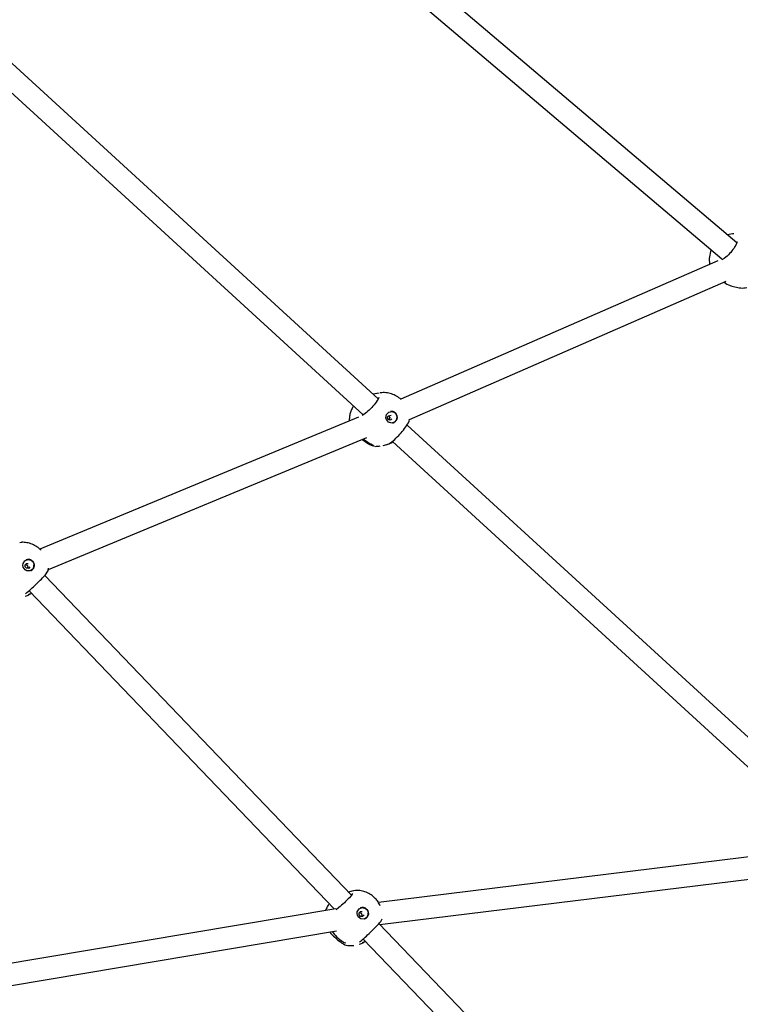
# Model space of a CAD drawing. Units: millimetres. Extents: x -4297 to 4520, y 123 to 7347.
# Drawn here: x 463 to 991, y 4387 to 5107 of the extents above; entities that cross this region are included whole.
import ezdxf

# ---------------------------------------------------------------- set-up
doc = ezdxf.new("R2010")
doc.units = ezdxf.units.MM
doc.layers.get('0').update_dxf_attribs({"true_color": 0x5890e1})
doc.layers.add('ОСЕВЫЕ', color=7, linetype='Continuous', true_color=0xffffff)

# ---------------------------------------------------------------- blocks, each defined once
blk = doc.blocks.new('ик 0152т')
for points in [[(988, 4943.94), (553.34, 5312.6)], [(543.29, 5300.06), (977.16, 4932.06)], [(725.71, 4829.78), (408.19, 5120.45)], [(398.1, 5107.9), (714.76, 4818.02)], [(985.93, 4950.47), (984.75, 4950.37), (983.58, 4950.2), (982.42, 4949.96), (981.27, 4949.64)], [(988.19, 4944.71), (987.84, 4943.46), (987.28, 4942.25), (986.67, 4941.15), (985.96, 4940.05), (985.21, 4938.98), (984.44, 4937.98), (983.56, 4936.92), (982.7, 4935.97), (981.83, 4935.07), (980.88, 4934.17), (979.91, 4933.33), (978.86, 4932.53), (977.11, 4931.42)], [(969.3, 4938.73), (968.84, 4937.49), (968.46, 4936.22), (968.18, 4934.94), (967.98, 4933.64), (967.87, 4932.33), (967.85, 4931.02), (967.93, 4929.7), (968.09, 4928.39)], [(974.21, 4930.77), (742.24, 4829.44)], [(748.6, 4814.69), (980.11, 4915.82)], [(978.65, 4915.18), (979.71, 4914.44), (980.8, 4913.74), (981.93, 4913.17), (983.8, 4912.45)], [(983.75, 4912.46), (986.6, 4911.61)], [(986.6, 4911.61), (987.67, 4911.33), (988.74, 4911.11), (989.83, 4910.95), (990.92, 4910.86), (992.01, 4910.82), (993.11, 4910.85), (994.2, 4910.95), (995.29, 4911.1)], [(726.08, 4830.74), (725.6, 4829.56), (724.96, 4828.46), (724.24, 4827.39), (723.48, 4826.36), (722.69, 4825.36), (721.83, 4824.34), (720.92, 4823.34), (720.05, 4822.43), (719.09, 4821.5), (718.16, 4820.64), (717.21, 4819.82), (716.22, 4819.03), (715.16, 4818.27), (713.86, 4817.63)], [(724.86, 4833.7), (722.02, 4833.16)], [(726.5, 4833.93), (724.7, 4833.67)], [(742.45, 4829.25), (741.67, 4829.93), (740.85, 4830.57), (740, 4831.16), (739.12, 4831.7), (738.22, 4832.19), (737.29, 4832.63), (736.35, 4833.01), (735.38, 4833.35), (734.4, 4833.64), (733.4, 4833.87), (732.39, 4834.05), (731.38, 4834.17), (730.35, 4834.24), (729.32, 4834.26), (728.28, 4834.21), (727.24, 4834.11)], [(707.66, 4824.53), (707.27, 4823.91), (706.9, 4823.27), (706.56, 4822.63), (706.24, 4821.97), (705.95, 4821.3), (705.69, 4820.62), (705.45, 4819.93), (705.24, 4819.24), (705.05, 4818.53), (704.89, 4817.82), (704.76, 4817.11), (704.66, 4816.38), (704.58, 4815.66), (704.53, 4814.93), (704.51, 4814.2), (704.52, 4813.46)], [(738.03, 4819.49), (737.86, 4819.63), (737.69, 4819.77), (737.51, 4819.9), (737.32, 4820.01), (737.13, 4820.12), (736.93, 4820.21), (736.72, 4820.3), (736.52, 4820.37), (736.31, 4820.43), (736.09, 4820.48), (735.87, 4820.52), (735.66, 4820.54), (735.44, 4820.55), (735.21, 4820.55), (734.99, 4820.54), (734.77, 4820.52)], [(711.23, 4816.24), (478.27, 4719.72)], [(732.4, 4796.34), (733.58, 4796.83), (734.7, 4797.52), (735.73, 4798.29), (736.76, 4799.15), (737.75, 4800.04), (738.68, 4800.92), (739.63, 4801.87), (740.67, 4802.95), (741.54, 4803.89), (742.39, 4804.85), (743.22, 4805.81), (744.1, 4806.87), (744.92, 4807.91), (745.68, 4808.92), (746.44, 4809.99), (747.16, 4811.11), (747.81, 4812.26), (748.33, 4813.43), (748.65, 4814.94)], [(735.68, 4814.73), (734.44, 4814.12), (733.08, 4814.61), (732.43, 4815.96), (732.87, 4817.39), (735.1, 4817.84)], [(733.48, 4817.09), (734.1, 4816), (733.56, 4814.35)], [(736.37, 4812.14), (736.65, 4812.23), (736.79, 4812.28), (736.92, 4812.34), (737.18, 4812.46), (737.31, 4812.53), (737.43, 4812.6), (737.67, 4812.76), (737.9, 4812.93), (738.11, 4813.11), (738.32, 4813.31), (738.5, 4813.53), (738.68, 4813.75), (738.84, 4813.99), (738.98, 4814.23), (739.11, 4814.49), (739.22, 4814.76), (739.31, 4815.03), (739.39, 4815.32), (739.44, 4815.61), (739.48, 4815.89), (739.49, 4816.18), (739.49, 4816.33), (739.49, 4816.47), (739.46, 4816.75), (739.45, 4816.9), (739.42, 4817.04), (739.36, 4817.31), (739.32, 4817.45), (739.28, 4817.59), (739.19, 4817.85), (739.07, 4818.12), (738.94, 4818.37), (738.79, 4818.61), (738.63, 4818.85), (738.44, 4819.07), (738.25, 4819.28), (738.03, 4819.49)], [(1074.02, 4510.94), (746.78, 4810.5)], [(484.42, 4704.88), (717.28, 4801.36)], [(714.05, 4800.02), (715.11, 4799.19), (716.17, 4798.42), (717.24, 4797.7), (718.37, 4796.99), (719.47, 4796.38), (720.66, 4795.81), (722.99, 4795.05)], [(715.04, 4800.43), (716.03, 4799.54), (717.04, 4798.76), (718.08, 4798.01), (719.19, 4797.31), (720.31, 4796.7), (722.11, 4795.93)], [(736.03, 4798.55), (1059.77, 4502.2)], [(723.65, 4794.96), (724.53, 4794.98), (725.42, 4795.05), (726.3, 4795.15), (727.17, 4795.3)], [(729.21, 4795.69), (732.03, 4796.23)], [(732.05, 4796.23), (733.35, 4796.74)], [(732.91, 4796.54), (734.1, 4797), (735.22, 4797.59), (736.28, 4798.33)], [(464.93, 4724.7), (463.45, 4724.45)], [(479.13, 4718.88), (478.41, 4719.59), (477.65, 4720.26), (476.87, 4720.89), (476.05, 4721.47), (475.21, 4722.01), (474.34, 4722.5), (473.45, 4722.95), (472.54, 4723.34), (471.61, 4723.7), (470.66, 4724), (469.69, 4724.25), (468.72, 4724.45), (467.73, 4724.6), (466.73, 4724.7), (465.72, 4724.74), (464.7, 4724.74)], [(472.89, 4710.84), (472.78, 4710.95), (472.66, 4711.06), (472.54, 4711.17), (472.42, 4711.27), (472.29, 4711.37), (472.16, 4711.46), (472.03, 4711.54), (471.9, 4711.62), (471.76, 4711.69), (471.62, 4711.76), (471.48, 4711.83), (471.33, 4711.88), (471.19, 4711.94), (471.04, 4711.98), (470.89, 4712.02), (470.74, 4712.06), (470.59, 4712.09), (470.43, 4712.11), (470.28, 4712.13), (470.13, 4712.14), (469.97, 4712.15), (469.82, 4712.15), (469.66, 4712.14), (469.5, 4712.13), (469.35, 4712.11), (469.19, 4712.09), (469.04, 4712.06), (468.88, 4712.03), (468.73, 4711.99), (468.58, 4711.94), (468.43, 4711.88), (468.28, 4711.82)], [(470.91, 4706.8), (469.85, 4705.66), (468.39, 4705.7), (467.35, 4706.78), (467.34, 4708.28), (468.36, 4709.31), (469.64, 4709.34)], [(467.52, 4708.58), (468.82, 4708)], [(472.52, 4710.85), (472.41, 4710.95), (472.29, 4711.06), (472.17, 4711.15), (472.05, 4711.25), (471.92, 4711.34), (471.79, 4711.42), (471.66, 4711.5), (471.53, 4711.57), (471.39, 4711.64), (471.25, 4711.7), (471.11, 4711.75), (470.97, 4711.81), (470.83, 4711.85), (470.68, 4711.89), (470.54, 4711.93), (470.39, 4711.96), (470.24, 4711.98), (470.09, 4712), (469.94, 4712.02), (469.79, 4712.03), (469.64, 4712.03), (469.49, 4712.03), (469.34, 4712.02), (469.19, 4712.01), (469.04, 4711.99), (468.89, 4711.96), (468.74, 4711.93), (468.59, 4711.9), (468.44, 4711.85), (468.29, 4711.81), (468.15, 4711.75), (468, 4711.69)], [(468.82, 4708), (469.37, 4706.87), (468.97, 4705.55)], [(471.73, 4704.02), (471.86, 4704.1), (472, 4704.18), (472.13, 4704.27), (472.25, 4704.36), (472.37, 4704.45), (472.49, 4704.55), (472.61, 4704.66), (472.71, 4704.76), (472.82, 4704.87), (472.92, 4704.99), (473.01, 4705.11), (473.11, 4705.23), (473.19, 4705.35), (473.27, 4705.48), (473.35, 4705.61), (473.42, 4705.75), (473.49, 4705.88), (473.55, 4706.02), (473.61, 4706.16), (473.66, 4706.3), (473.71, 4706.45), (473.75, 4706.59), (473.78, 4706.74), (473.82, 4706.89), (473.84, 4707.04), (473.86, 4707.19), (473.87, 4707.35), (473.88, 4707.5), (473.88, 4707.66), (473.88, 4707.81), (473.87, 4707.97), (473.85, 4708.13)], [(472, 4704.15), (472.21, 4704.28), (472.41, 4704.42), (472.61, 4704.57), (472.79, 4704.73), (472.96, 4704.9), (473.13, 4705.08), (473.28, 4705.27), (473.42, 4705.46), (473.55, 4705.67), (473.67, 4705.88), (473.78, 4706.1), (473.87, 4706.32), (473.95, 4706.55), (474.02, 4706.79), (474.07, 4707.03), (474.11, 4707.27), (474.14, 4707.52), (474.15, 4707.76), (474.14, 4708.01), (474.13, 4708.25), (474.1, 4708.49), (474.05, 4708.73), (473.99, 4708.97), (473.92, 4709.2), (473.84, 4709.43), (473.74, 4709.65), (473.63, 4709.86), (473.5, 4710.07), (473.37, 4710.28), (473.22, 4710.47), (473.06, 4710.66), (472.89, 4710.84)], [(484.39, 4704.37), (484.44, 4705.9)], [(467.71, 4687.11), (468.76, 4687.89), (469.76, 4688.73), (470.74, 4689.6), (471.68, 4690.46), (472.6, 4691.31), (473.57, 4692.22), (474.56, 4693.17), (475.48, 4694.06), (476.58, 4695.14), (477.49, 4696.04), (478.38, 4696.93), (479.32, 4697.88), (480.2, 4698.8), (481.11, 4699.75), (482.02, 4700.75), (482.86, 4701.75), (483.64, 4702.78), (484.4, 4704.39)], [(706.17, 4466.51), (481.72, 4700.42)], [(469.95, 4686.14), (467.69, 4685.17)], [(467.71, 4685.31), (469.12, 4685.82)], [(469.8, 4686.62), (471.42, 4687.4)], [(471.59, 4687), (470.15, 4686.24)], [(470.25, 4689.17), (693.58, 4456.42)], [(1060.35, 4502.27), (725.94, 4461.08)], [(726.8, 4445), (1062.9, 4486.4)], [(707.01, 4467.65), (706.26, 4466.62), (705.46, 4465.64), (704.62, 4464.69), (703.76, 4463.77), (702.82, 4462.8), (701.89, 4461.87), (700.92, 4460.93), (699.92, 4460.01), (698.93, 4459.11), (697.95, 4458.26), (696.94, 4457.42), (694.98, 4455.89)], [(707.67, 4469.65), (706.44, 4469.34), (704.01, 4468.75)], [(709.35, 4469.98), (707.86, 4469.73)], [(723.54, 4464.16), (722.82, 4464.87), (722.07, 4465.54), (721.28, 4466.17), (720.47, 4466.75), (719.63, 4467.29), (718.76, 4467.78), (717.87, 4468.23), (716.96, 4468.63), (716.02, 4468.98), (715.08, 4469.28), (714.11, 4469.53), (713.13, 4469.73), (712.14, 4469.88), (711.14, 4469.98), (710.13, 4470.02), (709.12, 4470.02)], [(689.9, 4460.26), (689.48, 4459.69), (689.08, 4459.11), (688.7, 4458.51), (688.35, 4457.9), (688.02, 4457.28), (687.71, 4456.65), (687.43, 4456), (687.17, 4455.34)], [(727.16, 4458.81), (726.81, 4459.55), (726.43, 4460.26), (726.02, 4460.96), (725.58, 4461.64), (725.11, 4462.3), (724.62, 4462.94), (724.09, 4463.56), (723.54, 4464.16)], [(694.68, 4456.6), (374.75, 4402.94)], [(715.33, 4452.08), (714.26, 4450.94), (712.8, 4450.98), (711.76, 4452.06), (711.75, 4453.56), (712.78, 4454.59), (714.06, 4454.62)], [(711.94, 4453.86), (713.23, 4453.28)], [(716.93, 4456.13), (716.82, 4456.23), (716.7, 4456.34), (716.58, 4456.44), (716.46, 4456.53), (716.34, 4456.62), (716.21, 4456.7), (716.08, 4456.78), (715.94, 4456.85), (715.81, 4456.92), (715.67, 4456.98), (715.53, 4457.04), (715.39, 4457.09), (715.24, 4457.13), (715.1, 4457.17), (714.95, 4457.21), (714.81, 4457.24), (714.66, 4457.27), (714.51, 4457.29), (714.36, 4457.3), (714.21, 4457.31), (714.06, 4457.31), (713.91, 4457.31), (713.76, 4457.3), (713.6, 4457.29), (713.45, 4457.27), (713.3, 4457.24), (713.15, 4457.21), (713, 4457.18), (712.86, 4457.13), (712.71, 4457.09), (712.56, 4457.03), (712.42, 4456.97)], [(717.31, 4456.12), (717.19, 4456.24), (717.08, 4456.35), (716.96, 4456.45), (716.83, 4456.55), (716.71, 4456.65), (716.57, 4456.74), (716.44, 4456.83), (716.31, 4456.91), (716.17, 4456.98), (716.03, 4457.05), (715.88, 4457.11), (715.74, 4457.17), (715.59, 4457.22), (715.44, 4457.27), (715.29, 4457.31), (715.14, 4457.34), (714.99, 4457.37), (714.83, 4457.39), (714.68, 4457.41), (714.52, 4457.42), (714.36, 4457.43), (714.21, 4457.43), (714.05, 4457.42), (713.9, 4457.41), (713.74, 4457.39), (713.58, 4457.37), (713.43, 4457.34), (713.27, 4457.3), (713.12, 4457.26), (712.96, 4457.21), (712.81, 4457.15), (712.66, 4457.09)], [(713.23, 4453.28), (713.78, 4452.15), (713.38, 4450.83)], [(716.14, 4449.3), (716.28, 4449.38), (716.41, 4449.46), (716.54, 4449.55), (716.67, 4449.64), (716.79, 4449.73), (716.91, 4449.83), (717.02, 4449.94), (717.13, 4450.04), (717.24, 4450.16), (717.34, 4450.27), (717.43, 4450.39), (717.52, 4450.51), (717.61, 4450.63), (717.69, 4450.76), (717.77, 4450.89), (717.84, 4451.03), (717.91, 4451.16), (717.97, 4451.3), (718.03, 4451.44), (718.08, 4451.58), (718.12, 4451.73), (718.17, 4451.88), (718.2, 4452.02), (718.23, 4452.17), (718.26, 4452.32), (718.28, 4452.48), (718.29, 4452.63), (718.3, 4452.78), (718.3, 4452.94), (718.29, 4453.1), (718.28, 4453.25), (718.27, 4453.41)], [(716.39, 4449.42), (716.6, 4449.54), (716.8, 4449.68), (717, 4449.83), (717.19, 4449.99), (717.36, 4450.16), (717.53, 4450.34), (717.68, 4450.53), (717.82, 4450.72), (717.96, 4450.93), (718.08, 4451.14), (718.18, 4451.36), (718.28, 4451.58), (718.36, 4451.81), (718.43, 4452.05), (718.48, 4452.29), (718.52, 4452.54), (718.55, 4452.78), (718.56, 4453.03), (718.56, 4453.28), (718.54, 4453.52), (718.51, 4453.76), (718.47, 4454), (718.41, 4454.24), (718.34, 4454.47), (718.25, 4454.7), (718.16, 4454.92), (718.05, 4455.14), (717.92, 4455.35), (717.79, 4455.55), (717.64, 4455.75), (717.48, 4455.94), (717.31, 4456.12)], [(712.13, 4432.39), (713.18, 4433.17), (714.15, 4433.99), (715.09, 4434.83), (716.07, 4435.71), (717.04, 4436.61), (717.98, 4437.49), (719.03, 4438.5), (720.1, 4439.53), (721.16, 4440.58), (722.21, 4441.62), (723.14, 4442.56), (724.04, 4443.47), (724.95, 4444.42), (725.88, 4445.41), (726.72, 4446.35), (727.54, 4447.36), (728.68, 4449.33)], [(960.45, 4201.5), (726.13, 4445.7)], [(377.5, 4387.11), (695.19, 4440.4)], [(690.29, 4439.58), (691.15, 4438.57), (692.11, 4437.55), (693.04, 4436.6), (693.98, 4435.68), (694.95, 4434.79), (695.91, 4433.94), (696.97, 4433.06), (698.01, 4432.27), (699.13, 4431.49), (700.22, 4430.82), (701.37, 4430.23), (703.03, 4429.7)], [(692.03, 4439.87), (692.8, 4438.85), (693.67, 4437.83), (694.53, 4436.9), (695.51, 4435.92), (696.51, 4435), (697.51, 4434.17), (698.53, 4433.39), (699.6, 4432.64), (700.7, 4431.96), (701.96, 4431.58)], [(714.37, 4431.42), (712.11, 4430.45)], [(712.13, 4430.59), (713.54, 4431.1)], [(714.22, 4431.9), (715.83, 4432.69)], [(716, 4432.28), (714.57, 4431.52)], [(714.66, 4434.45), (928.81, 4211.28)], [(703.39, 4429.64), (704.51, 4429.58), (705.63, 4429.58), (706.75, 4429.65), (707.86, 4429.78)]]:
    blk.add_lwpolyline(points)
for points in [[(738.03, 4819.48), (738.82, 4818.51), (739.31, 4817.34), (739.45, 4816.08), (739.23, 4814.83), (737.82, 4812.83), (735.57, 4812.04), (733.26, 4812.72), (731.7, 4814.65), (731.38, 4815.88), (731.42, 4817.15), (731.81, 4818.34), (733.49, 4820.09), (735.83, 4820.52)], [(472.89, 4710.83), (473.62, 4709.8), (474.04, 4708.6), (474.09, 4707.34), (473.14, 4705.07), (471.08, 4703.8), (468.65, 4703.95), (467.55, 4704.57), (466.68, 4705.48), (466.09, 4706.61), (465.86, 4707.86), (465.98, 4709.11), (467.27, 4711.19), (469.49, 4712.13), (471.89, 4711.61)], [(717.3, 4456.12), (718.04, 4455.08), (718.46, 4453.88), (718.51, 4452.62), (717.55, 4450.35), (715.5, 4449.08), (713.06, 4449.23), (711.97, 4449.85), (711.09, 4450.76), (710.51, 4451.89), (710.27, 4453.14), (710.4, 4454.39), (711.68, 4456.47), (713.91, 4457.41), (716.31, 4456.89)]]:
    blk.add_lwpolyline(points, close=True)

msp = doc.modelspace()

# ---------------------------------------------------------------- block references
at = {"layer": 'ОСЕВЫЕ'}
msp.add_blockref('ик 0152т', (0, 0), dxfattribs=at)

doc.saveas('drawing.dxf')
